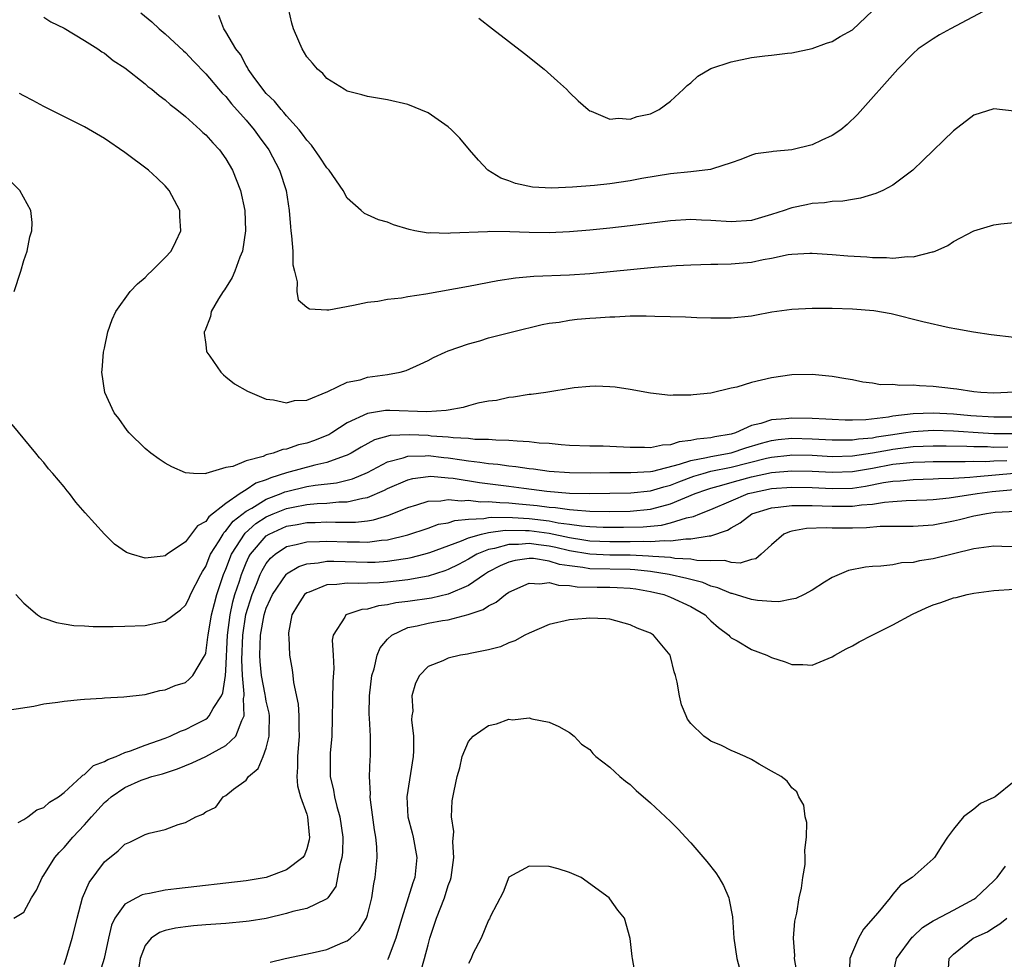
# Model space of a CAD drawing. Units: inches. Extents: x 2508000 to 2511000, y 1512000 to 1515000.
# Drawn here: x 2509985 to 2510082, y 1514207 to 1514300 of the extents above; entities that cross this region are included whole.
import ezdxf

# ---------------------------------------------------------------- set-up
doc = ezdxf.new("R2010")
doc.units = ezdxf.units.IN
doc.header["$MEASUREMENT"] = 0
doc.layers.add('LD25081512_10ft', color=82, linetype='Continuous')

msp = doc.modelspace()

# ---------------------------------------------------------------- linework, layer by layer
at = {"layer": 'LD25081512_10ft'}
for points, elevation in [([(2509987, 1514300.148), (2509987.693, 1514299.693), (2509989, 1514299.042), (2509991, 1514297.846), (2509992.329, 1514297), (2509992.723, 1514296.723), (2509993, 1514296.562), (2509993.861, 1514295.861), (2509995, 1514295.11), (2509997, 1514293.55), (2509997.292, 1514293.292), (2509997.684, 1514293), (2509998.388, 1514292.388), (2509999, 1514291.955), (2509999.497, 1514291.497), (2510000.149, 1514291), (2510001, 1514290.306), (2510002.458, 1514289), (2510002.73, 1514288.73), (2510003, 1514288.504), (2510003.693, 1514287.693), (2510004.359, 1514287), (2510005, 1514286.128), (2510005.654, 1514285), (2510006.437, 1514283), (2510006.871, 1514281), (2510006.952, 1514279), (2510006.646, 1514277), (2510006.39, 1514276.39), (2510005.887, 1514275), (2510005.622, 1514274.378), (2510004.851, 1514273.149), (2510004.736, 1514273), (2510004.279, 1514272.279), (2510003.539, 1514271), (2510003.47, 1514270.53), (2510002.914, 1514269.086), (2510002.866, 1514269), (2510002.857, 1514268.857), (2510003, 1514267.754), (2510003.071, 1514267.071), (2510003.099, 1514267), (2510003.399, 1514266.601), (2510004.498, 1514265), (2510004.75, 1514264.75), (2510005, 1514264.567), (2510005.865, 1514263.865), (2510007.131, 1514263.131), (2510009, 1514262.353), (2510009.716, 1514262.284), (2510011, 1514261.974), (2510011.798, 1514262.202), (2510013, 1514262.239), (2510015.085, 1514263.085), (2510017, 1514264.027), (2510018.271, 1514264.271), (2510019, 1514264.508), (2510021, 1514264.78), (2510022.239, 1514265), (2510022.826, 1514265.174), (2510024.208, 1514265.792), (2510025, 1514266.177), (2510025.533, 1514266.467), (2510026.707, 1514267), (2510027, 1514267.12), (2510029, 1514267.828), (2510030.125, 1514268.125), (2510031, 1514268.397), (2510033.361, 1514269), (2510036.284, 1514269.716), (2510037, 1514269.849), (2510037.975, 1514269.975), (2510039, 1514270.158), (2510039.755, 1514270.245), (2510041, 1514270.358), (2510041.609, 1514270.391), (2510043, 1514270.504), (2510043.497, 1514270.503), (2510045, 1514270.584), (2510046.594, 1514270.594), (2510047.458, 1514270.542), (2510050.477, 1514270.477), (2510051.591, 1514270.409), (2510053, 1514270.389), (2510054.394, 1514270.394), (2510055, 1514270.376), (2510057, 1514270.583), (2510057.332, 1514270.668), (2510059.023, 1514270.977), (2510061, 1514271.263), (2510063, 1514271.344), (2510065, 1514271.331), (2510067, 1514271.285), (2510069.114, 1514271.114), (2510070.819, 1514270.819), (2510073.963, 1514270.037), (2510076.555, 1514269.445), (2510077.317, 1514269.317), (2510078.99, 1514268.99), (2510080.737, 1514268.737), (2510083, 1514268.464)], 7370), ([(2509996.582, 1514300.581), (2509997.675, 1514299.675), (2509998.409, 1514299), (2509999, 1514298.505), (2510000.8, 1514296.8), (2510001, 1514296.629), (2510001.779, 1514295.779), (2510003, 1514294.543), (2510004.635, 1514292.635), (2510005, 1514292.284), (2510005.57, 1514291.57), (2510007, 1514289.952), (2510007.811, 1514289), (2510008.294, 1514288.294), (2510009.245, 1514287), (2510010.302, 1514285), (2510010.971, 1514283), (2510011.269, 1514281), (2510011.392, 1514279.392), (2510011.429, 1514279), (2510011.504, 1514278.496), (2510011.62, 1514277), (2510011.636, 1514275.636), (2510011.779, 1514275), (2510012.063, 1514273.937), (2510012.016, 1514273), (2510012.155, 1514272.155), (2510013, 1514271.452), (2510013.264, 1514271.264), (2510015, 1514271.165), (2510015.175, 1514271.175), (2510017.635, 1514271.635), (2510019, 1514271.933), (2510020.048, 1514272.047), (2510021, 1514272.233), (2510022.374, 1514272.374), (2510023, 1514272.501), (2510024.77, 1514272.77), (2510029, 1514273.525), (2510031.915, 1514274.085), (2510033.644, 1514274.356), (2510035.485, 1514274.515), (2510039, 1514274.628), (2510041, 1514274.76), (2510047.393, 1514275.393), (2510049.558, 1514275.558), (2510051, 1514275.637), (2510053, 1514275.695), (2510053.684, 1514275.685), (2510055, 1514275.726), (2510055.791, 1514275.791), (2510057, 1514275.9), (2510058.155, 1514276.155), (2510059, 1514276.298), (2510060.646, 1514276.646), (2510061, 1514276.696), (2510062.792, 1514276.792), (2510063, 1514276.796), (2510065, 1514276.668), (2510066.539, 1514276.539), (2510068.419, 1514276.418), (2510069, 1514276.366), (2510070.361, 1514276.361), (2510071, 1514276.297), (2510072.45, 1514276.451), (2510073, 1514276.424), (2510074.922, 1514276.922), (2510075, 1514276.929), (2510075.18, 1514277), (2510076.441, 1514277.559), (2510077, 1514277.94), (2510079, 1514278.997), (2510081, 1514279.606), (2510081.694, 1514279.694), (2510083, 1514279.825)], 7360), ([(2510083, 1514290.848), (2510081, 1514291.085), (2510079, 1514290.426), (2510077, 1514288.881), (2510074.011, 1514285.989), (2510072.964, 1514285), (2510071, 1514283.525), (2510070.01, 1514283), (2510069.325, 1514282.675), (2510067.785, 1514282.215), (2510067, 1514282.103), (2510066.059, 1514281.941), (2510065, 1514281.899), (2510064.229, 1514281.77), (2510063, 1514281.705), (2510062.437, 1514281.563), (2510061, 1514281.271), (2510060.791, 1514281.209), (2510060.246, 1514281), (2510059, 1514280.598), (2510057, 1514280.036), (2510055, 1514279.885), (2510053, 1514280.028), (2510052.053, 1514280.052), (2510051, 1514280.112), (2510049, 1514279.979), (2510045, 1514279.484), (2510043, 1514279.265), (2510041, 1514279.069), (2510039, 1514278.905), (2510037, 1514278.815), (2510035, 1514278.826), (2510033.106, 1514278.894), (2510031.079, 1514278.921), (2510030.903, 1514278.903), (2510027.24, 1514278.76), (2510027, 1514278.724), (2510025.209, 1514278.79), (2510025, 1514278.773), (2510023.704, 1514279), (2510023.122, 1514279.122), (2510021.598, 1514279.598), (2510021, 1514279.852), (2510020.092, 1514280.092), (2510019, 1514280.591), (2510018.705, 1514280.705), (2510018.393, 1514281), (2510017, 1514282.238), (2510016.609, 1514283), (2510015.219, 1514285), (2510015, 1514285.227), (2510014.292, 1514286.292), (2510013.464, 1514287.464), (2510013, 1514287.955), (2510012.573, 1514288.573), (2510012.236, 1514289), (2510011, 1514290.378), (2510010.72, 1514290.72), (2510010.454, 1514291), (2510009.817, 1514291.817), (2510009, 1514292.598), (2510008.659, 1514293), (2510007.699, 1514294.302), (2510007.211, 1514295), (2510007.149, 1514295.149), (2510007, 1514295.361), (2510006.439, 1514296.439), (2510005.978, 1514297), (2510005, 1514298.699), (2510004.801, 1514299), (2510004.291, 1514300.291)], 7350), ([(2510080.509, 1514301), (2510076.691, 1514299), (2510075.615, 1514298.385), (2510075, 1514298.009), (2510073.495, 1514297), (2510073, 1514296.549), (2510071.485, 1514295), (2510067.496, 1514290.504), (2510066.477, 1514289.523), (2510065.844, 1514289), (2510065, 1514288.418), (2510063.966, 1514287.965), (2510063, 1514287.515), (2510061, 1514287.013), (2510059.148, 1514286.852), (2510059, 1514286.807), (2510057.397, 1514286.602), (2510057, 1514286.485), (2510055.946, 1514286.054), (2510055, 1514285.734), (2510053.136, 1514285.136), (2510052.946, 1514285.055), (2510051, 1514284.84), (2510049, 1514284.653), (2510046.167, 1514284.167), (2510045, 1514283.929), (2510043, 1514283.637), (2510041.481, 1514283.481), (2510039.31, 1514283.31), (2510037.233, 1514283.233), (2510035.33, 1514283.33), (2510033.665, 1514283.665), (2510033, 1514283.935), (2510032.216, 1514284.216), (2510030.904, 1514285), (2510029.986, 1514285.986), (2510029.117, 1514287), (2510028.156, 1514288.156), (2510027.324, 1514289), (2510027, 1514289.297), (2510025, 1514290.679), (2510023, 1514291.503), (2510021, 1514291.969), (2510019, 1514292.288), (2510018.458, 1514292.458), (2510017, 1514292.813), (2510016.897, 1514292.897), (2510016.69, 1514293), (2510015, 1514294.063), (2510014.577, 1514294.577), (2510014.065, 1514295), (2510013.579, 1514295.579), (2510013, 1514296.22), (2510012.552, 1514297), (2510012.233, 1514297.767), (2510011.69, 1514299), (2510011.541, 1514299.541), (2510011.211, 1514301)], 7340), ([(2510030.03, 1514300.03), (2510031.392, 1514299), (2510034.56, 1514296.56), (2510036.493, 1514295), (2510037.822, 1514293.822), (2510038.708, 1514293), (2510039, 1514292.69), (2510039.854, 1514291.854), (2510040.848, 1514291), (2510041, 1514290.885), (2510041.16, 1514290.839), (2510043, 1514290.061), (2510043.843, 1514290.158), (2510045, 1514290.06), (2510045.701, 1514290.3), (2510047, 1514290.587), (2510047.866, 1514291), (2510049, 1514291.815), (2510050.276, 1514293), (2510050.631, 1514293.37), (2510051, 1514293.651), (2510051.705, 1514294.295), (2510053, 1514295.044), (2510055, 1514295.73), (2510057, 1514296.136), (2510058.322, 1514296.322), (2510059, 1514296.377), (2510060.577, 1514296.577), (2510061, 1514296.607), (2510063, 1514297.031), (2510064.428, 1514297.572), (2510065, 1514297.744), (2510065.775, 1514298.225), (2510067, 1514298.888), (2510069, 1514300.766)], 7330), ([(2510083.024, 1514263.024), (2510081, 1514262.928), (2510079.702, 1514263), (2510079, 1514263.067), (2510077.328, 1514263.328), (2510077, 1514263.354), (2510075, 1514263.6), (2510073.65, 1514263.65), (2510073, 1514263.728), (2510071.682, 1514263.682), (2510071, 1514263.781), (2510069.774, 1514263.774), (2510069, 1514263.929), (2510068.024, 1514264.024), (2510067, 1514264.251), (2510066.349, 1514264.349), (2510065, 1514264.586), (2510063, 1514264.789), (2510061, 1514264.764), (2510059, 1514264.462), (2510057, 1514263.983), (2510055.544, 1514263.544), (2510055, 1514263.432), (2510053, 1514262.951), (2510051.233, 1514262.767), (2510051, 1514262.723), (2510049.27, 1514262.73), (2510049, 1514262.711), (2510047, 1514262.927), (2510045, 1514263.304), (2510043.518, 1514263.518), (2510043, 1514263.577), (2510041.613, 1514263.613), (2510041, 1514263.595), (2510039.455, 1514263.455), (2510036.668, 1514263), (2510035.208, 1514262.791), (2510035, 1514262.787), (2510033.462, 1514262.538), (2510033, 1514262.523), (2510031.776, 1514262.224), (2510031, 1514262.144), (2510029.933, 1514261.933), (2510029, 1514261.666), (2510028.495, 1514261.505), (2510027, 1514261.268), (2510026.782, 1514261.218), (2510024.898, 1514261.102), (2510021.235, 1514261.234), (2510021, 1514261.228), (2510020.789, 1514261.211), (2510019, 1514260.931), (2510017, 1514259.993), (2510015.483, 1514259), (2510015.18, 1514258.82), (2510015, 1514258.733), (2510013.755, 1514258.245), (2510013, 1514257.975), (2510012.192, 1514257.808), (2510011, 1514257.406), (2510010.634, 1514257.366), (2510009.685, 1514257), (2510009, 1514256.823), (2510008.683, 1514256.683), (2510007, 1514256.254), (2510005.677, 1514255.677), (2510005, 1514255.564), (2510003.021, 1514254.979), (2510003, 1514254.961), (2510001.806, 1514255), (2510001, 1514255.045), (2509999.65, 1514255.65), (2509999, 1514256.005), (2509998.396, 1514256.396), (2509997.563, 1514257), (2509997, 1514257.468), (2509995.426, 1514259), (2509995.24, 1514259.24), (2509994.419, 1514260.419), (2509993.957, 1514261), (2509993.033, 1514263), (2509992.721, 1514265), (2509992.757, 1514265.243), (2509992.903, 1514267), (2509993, 1514267.385), (2509993.334, 1514269), (2509993.762, 1514270.238), (2509994.093, 1514271), (2509995.543, 1514273), (2509996.24, 1514273.76), (2509997, 1514274.391), (2509997.301, 1514274.699), (2509997.655, 1514275), (2509999, 1514276.356), (2509999.589, 1514277), (2510000.062, 1514277.937), (2510000.539, 1514279), (2510000.455, 1514280.455), (2510000.439, 1514281), (2509999.398, 1514283), (2509999, 1514283.434), (2509998.2, 1514284.2), (2509997.329, 1514285), (2509995, 1514286.763), (2509993, 1514288.125), (2509991, 1514289.279), (2509987, 1514291.284), (2509985.886, 1514291.886), (2509985, 1514292.339), (2509984.588, 1514292.588)], 7380), ([(2509984.043, 1514273), (2509984.707, 1514275), (2509985, 1514276.062), (2509985.337, 1514277), (2509985.589, 1514278.411), (2509985.795, 1514279), (2509985.825, 1514279.825), (2509985.694, 1514281), (2509984.626, 1514283), (2509983.798, 1514283.798)], 7390), ([(2510083, 1514260.574), (2510081, 1514260.545), (2510078.708, 1514260.708), (2510077, 1514260.854), (2510075, 1514260.947), (2510073, 1514260.88), (2510071, 1514260.655), (2510070.571, 1514260.571), (2510068.313, 1514260.313), (2510067, 1514260.264), (2510066.275, 1514260.275), (2510065, 1514260.323), (2510064.371, 1514260.371), (2510063, 1514260.439), (2510061, 1514260.475), (2510060.398, 1514260.398), (2510059, 1514260.305), (2510057.934, 1514259.934), (2510057, 1514259.727), (2510055.415, 1514259), (2510055, 1514258.875), (2510053.397, 1514258.603), (2510053, 1514258.512), (2510051.612, 1514258.388), (2510051, 1514258.24), (2510049.867, 1514258.133), (2510049, 1514257.833), (2510048.201, 1514257.799), (2510047, 1514257.539), (2510046.433, 1514257.567), (2510045, 1514257.572), (2510043, 1514257.658), (2510042.321, 1514257.679), (2510041, 1514257.688), (2510039, 1514257.77), (2510038.182, 1514257.818), (2510037, 1514257.942), (2510035.999, 1514258), (2510035, 1514258.128), (2510033.828, 1514258.172), (2510033, 1514258.258), (2510031.725, 1514258.274), (2510031, 1514258.34), (2510029.641, 1514258.358), (2510029, 1514258.436), (2510027.497, 1514258.502), (2510027, 1514258.577), (2510025.303, 1514258.697), (2510025, 1514258.732), (2510023.174, 1514258.826), (2510021.269, 1514258.731), (2510019.697, 1514258.303), (2510018.395, 1514257.605), (2510017.405, 1514257), (2510017, 1514256.797), (2510016.713, 1514256.713), (2510015, 1514256.069), (2510013.812, 1514255.812), (2510011, 1514255.05), (2510009.436, 1514254.563), (2510009, 1514254.37), (2510007.976, 1514254.024), (2510007, 1514253.361), (2510006.415, 1514253), (2510005, 1514252.033), (2510003.296, 1514250.704), (2510003, 1514250.247), (2510002.182, 1514249.818), (2510001, 1514248.227), (2509999.202, 1514247), (2509999, 1514246.839), (2509998.793, 1514246.793), (2509997, 1514246.62), (2509995.668, 1514247), (2509995.176, 1514247.176), (2509993.989, 1514247.989), (2509992.973, 1514248.973), (2509991.082, 1514251.082), (2509990.147, 1514252.147), (2509989.523, 1514253), (2509989.28, 1514253.28), (2509989, 1514253.66), (2509987.889, 1514255), (2509987.457, 1514255.457), (2509987, 1514256.061), (2509986.545, 1514256.545), (2509986.203, 1514257), (2509983.844, 1514259.844)], 7390), ([(2509984.209, 1514243), (2509985, 1514242.142), (2509986.374, 1514241), (2509986.755, 1514240.755), (2509987, 1514240.682), (2509988.229, 1514240.229), (2509989, 1514240.128), (2509989.956, 1514239.956), (2509991, 1514239.917), (2509991.859, 1514239.859), (2509993.857, 1514239.856), (2509995, 1514239.879), (2509997, 1514239.955), (2509998.227, 1514240.227), (2509999, 1514240.36), (2510000.502, 1514241.498), (2510001, 1514241.955), (2510001.354, 1514242.646), (2510001.506, 1514243), (2510002.532, 1514245), (2510002.697, 1514245.303), (2510003, 1514245.777), (2510003.333, 1514246.667), (2510003.484, 1514247), (2510004.335, 1514248.335), (2510004.72, 1514249), (2510004.83, 1514249.17), (2510005, 1514249.299), (2510005.736, 1514250.264), (2510007, 1514251.25), (2510007.551, 1514251.55), (2510009, 1514252.444), (2510010.463, 1514253), (2510010.835, 1514253.165), (2510011, 1514253.216), (2510013, 1514253.688), (2510013.832, 1514253.832), (2510015.938, 1514254.062), (2510017.535, 1514254.465), (2510019, 1514255.097), (2510021, 1514256.13), (2510022.535, 1514256.535), (2510023, 1514256.702), (2510024.728, 1514256.728), (2510025, 1514256.76), (2510026.574, 1514256.574), (2510027, 1514256.54), (2510028.35, 1514256.351), (2510029, 1514256.239), (2510030.123, 1514256.123), (2510031, 1514255.976), (2510031.91, 1514255.909), (2510033, 1514255.75), (2510033.693, 1514255.692), (2510035, 1514255.494), (2510035.449, 1514255.449), (2510037, 1514255.232), (2510039, 1514255.074), (2510041.045, 1514255.045), (2510043, 1514255.07), (2510045.076, 1514255.076), (2510047, 1514255.197), (2510047.232, 1514255.232), (2510049.895, 1514255.895), (2510051, 1514256.282), (2510052.568, 1514256.568), (2510053, 1514256.685), (2510055, 1514257.048), (2510056.459, 1514257.541), (2510057.999, 1514258.001), (2510059, 1514258.255), (2510059.663, 1514258.337), (2510061, 1514258.467), (2510063, 1514258.429), (2510065, 1514258.314), (2510065.673, 1514258.328), (2510067, 1514258.312), (2510067.594, 1514258.406), (2510069, 1514258.531), (2510069.392, 1514258.608), (2510071, 1514258.858), (2510072.061, 1514259), (2510073, 1514259.149), (2510075, 1514259.267), (2510077, 1514259.213), (2510079.933, 1514259), (2510081, 1514258.937), (2510083.059, 1514258.941)], 7400), ([(2509983.592, 1514231.592), (2509985.98, 1514231.98), (2509987, 1514232.184), (2509988.358, 1514232.358), (2509989, 1514232.474), (2509990.613, 1514232.613), (2509991, 1514232.669), (2509992.768, 1514232.768), (2509993, 1514232.796), (2509994.89, 1514232.889), (2509997, 1514233.125), (2509998.479, 1514233.521), (2509999, 1514233.584), (2509999.984, 1514234.016), (2510001, 1514234.314), (2510001.37, 1514234.63), (2510001.718, 1514235), (2510002.783, 1514236.783), (2510002.955, 1514237.045), (2510003, 1514237.21), (2510003.223, 1514238.777), (2510003.237, 1514239), (2510003.58, 1514241), (2510003.864, 1514242.136), (2510004.104, 1514243), (2510004.772, 1514245), (2510005, 1514245.533), (2510005.555, 1514247), (2510006.903, 1514249.097), (2510007.97, 1514250.03), (2510009, 1514250.699), (2510009.691, 1514251), (2510011, 1514251.524), (2510011.67, 1514251.67), (2510013, 1514251.917), (2510014.019, 1514252.019), (2510015, 1514252.057), (2510016.176, 1514252.176), (2510017, 1514252.184), (2510018.555, 1514252.555), (2510019, 1514252.611), (2510020.679, 1514253.322), (2510021, 1514253.495), (2510023, 1514254.367), (2510023.504, 1514254.496), (2510025, 1514254.704), (2510025.29, 1514254.71), (2510027, 1514254.563), (2510027.483, 1514254.517), (2510030.092, 1514254.092), (2510033, 1514253.733), (2510034.479, 1514253.521), (2510036.768, 1514253.232), (2510039, 1514253.057), (2510041, 1514253.016), (2510043, 1514253.03), (2510045.079, 1514253.08), (2510047, 1514253.284), (2510048.326, 1514253.674), (2510049, 1514253.832), (2510049.833, 1514254.167), (2510051.292, 1514254.708), (2510052.233, 1514255), (2510053, 1514255.207), (2510055, 1514255.624), (2510058.498, 1514256.499), (2510059, 1514256.604), (2510060.803, 1514256.803), (2510061, 1514256.82), (2510063, 1514256.785), (2510065, 1514256.677), (2510067, 1514256.719), (2510069, 1514257.018), (2510070.656, 1514257.344), (2510071, 1514257.398), (2510073, 1514257.648), (2510075, 1514257.735), (2510076.27, 1514257.73), (2510078.307, 1514257.693), (2510079, 1514257.65), (2510080.356, 1514257.644), (2510081, 1514257.606), (2510082.361, 1514257.64)], 7410), ([(2509984.443, 1514220.443), (2509985, 1514220.752), (2509985.385, 1514221), (2509986.302, 1514221.698), (2509987, 1514221.946), (2509987.537, 1514222.463), (2509988.42, 1514223), (2509989, 1514223.437), (2509990.722, 1514225), (2509990.852, 1514225.148), (2509991, 1514225.206), (2509991.915, 1514226.086), (2509993, 1514226.503), (2509993.305, 1514226.695), (2509994.129, 1514227), (2509995, 1514227.387), (2509995.556, 1514227.556), (2509997, 1514228.11), (2509999, 1514228.811), (2509999.478, 1514229), (2510000.509, 1514229.491), (2510001, 1514229.672), (2510001.893, 1514230.107), (2510003, 1514230.687), (2510003.191, 1514230.809), (2510003.357, 1514231), (2510003.731, 1514231.731), (2510004.558, 1514233), (2510004.701, 1514233.299), (2510004.962, 1514235), (2510005, 1514235.494), (2510005.165, 1514239), (2510005.42, 1514241), (2510005.701, 1514242.299), (2510005.895, 1514243), (2510006.336, 1514244.336), (2510006.529, 1514245), (2510007, 1514246.135), (2510007.275, 1514246.725), (2510007.438, 1514247), (2510009, 1514248.834), (2510009.266, 1514249), (2510011, 1514249.779), (2510012.046, 1514249.954), (2510013, 1514250.14), (2510013.85, 1514250.15), (2510015, 1514250.195), (2510015.842, 1514250.158), (2510017.826, 1514250.174), (2510019, 1514250.312), (2510019.6, 1514250.4), (2510021.14, 1514250.86), (2510023, 1514251.636), (2510023.884, 1514251.884), (2510025, 1514252.245), (2510026.276, 1514252.276), (2510027, 1514252.401), (2510028.269, 1514252.269), (2510029, 1514252.335), (2510030.197, 1514252.197), (2510031, 1514252.228), (2510032.104, 1514252.104), (2510033, 1514252.082), (2510033.972, 1514251.972), (2510035.806, 1514251.806), (2510037, 1514251.646), (2510037.611, 1514251.611), (2510039, 1514251.41), (2510039.404, 1514251.404), (2510041, 1514251.265), (2510043, 1514251.226), (2510045, 1514251.257), (2510047, 1514251.458), (2510047.639, 1514251.639), (2510049, 1514251.975), (2510051.445, 1514253), (2510052.587, 1514253.413), (2510053, 1514253.541), (2510053.726, 1514253.726), (2510055.692, 1514254.308), (2510057, 1514254.651), (2510059, 1514255.082), (2510061, 1514255.255), (2510063, 1514255.217), (2510065, 1514255.121), (2510067, 1514255.189), (2510069, 1514255.515), (2510071, 1514255.894), (2510072.023, 1514256.023), (2510073, 1514256.108), (2510074.154, 1514256.154), (2510075, 1514256.166), (2510076.161, 1514256.161), (2510077, 1514256.178), (2510078.158, 1514256.158), (2510079, 1514256.196), (2510080.19, 1514256.19), (2510081, 1514256.248), (2510082.28, 1514256.281)], 7420), ([(2509984.022, 1514211), (2509985, 1514211.573), (2509985.776, 1514213), (2509986.244, 1514213.756), (2509986.827, 1514215), (2509987, 1514215.234), (2509988.075, 1514217), (2509988.503, 1514217.497), (2509989, 1514217.995), (2509989.838, 1514219), (2509991, 1514220.214), (2509991.686, 1514221), (2509993, 1514222.442), (2509993.308, 1514222.692), (2509993.632, 1514223), (2509995, 1514223.927), (2509996.632, 1514224.632), (2509997, 1514224.778), (2509997.668, 1514225), (2509998.721, 1514225.279), (2510000.227, 1514225.773), (2510001.647, 1514226.353), (2510003.001, 1514226.999), (2510005, 1514228.067), (2510005.98, 1514229), (2510006.563, 1514230.563), (2510006.81, 1514231), (2510006.73, 1514232.731), (2510006.795, 1514233), (2510006.819, 1514233.181), (2510006.644, 1514235), (2510006.561, 1514236.561), (2510006.665, 1514239), (2510006.975, 1514241.025), (2510007.589, 1514243), (2510008.021, 1514244.021), (2510008.406, 1514245), (2510008.595, 1514245.405), (2510009, 1514246.09), (2510009.403, 1514246.597), (2510009.865, 1514247), (2510011, 1514247.749), (2510011.948, 1514247.948), (2510013, 1514248.238), (2510014.255, 1514248.255), (2510015, 1514248.304), (2510017, 1514248.218), (2510018.226, 1514248.226), (2510019, 1514248.195), (2510020.383, 1514248.383), (2510021, 1514248.423), (2510023, 1514248.922), (2510025, 1514249.585), (2510026.043, 1514249.957), (2510027, 1514250.121), (2510027.648, 1514250.352), (2510029, 1514250.47), (2510030.537, 1514250.536), (2510031, 1514250.639), (2510031.318, 1514250.682), (2510033.356, 1514250.644), (2510035, 1514250.528), (2510037, 1514250.297), (2510037.883, 1514250.117), (2510039, 1514249.983), (2510040.197, 1514249.803), (2510041, 1514249.744), (2510042.319, 1514249.681), (2510044.336, 1514249.664), (2510046.287, 1514249.713), (2510048.116, 1514249.884), (2510049, 1514250.096), (2510050.589, 1514250.589), (2510051.283, 1514250.718), (2510051.911, 1514251), (2510053, 1514251.423), (2510055, 1514252.294), (2510056.694, 1514253), (2510057, 1514253.087), (2510059, 1514253.491), (2510061, 1514253.639), (2510063, 1514253.597), (2510065, 1514253.497), (2510067, 1514253.545), (2510068.282, 1514253.718), (2510070.087, 1514254.087), (2510071, 1514254.232), (2510071.728, 1514254.272), (2510073, 1514254.409), (2510075, 1514254.446), (2510075.509, 1514254.491), (2510077, 1514254.526), (2510078.615, 1514254.615), (2510079.301, 1514254.699), (2510083, 1514255.03)], 7430), ([(2509989, 1514206.404), (2509989.19, 1514207), (2509989.803, 1514209), (2509990.046, 1514210.046), (2509990.288, 1514211), (2509990.827, 1514213), (2509991.473, 1514214.527), (2509993, 1514216.573), (2509994.344, 1514217.656), (2509995, 1514218.325), (2509995.484, 1514218.516), (2509997, 1514219.266), (2509997.395, 1514219.395), (2509999, 1514219.763), (2510000.269, 1514220.269), (2510001, 1514220.453), (2510002.023, 1514221), (2510002.73, 1514221.27), (2510003, 1514221.522), (2510004.013, 1514221.987), (2510004.745, 1514223), (2510005, 1514223.136), (2510005.738, 1514223.738), (2510007, 1514224.654), (2510007.221, 1514225), (2510008.192, 1514225.808), (2510008.687, 1514227), (2510009, 1514227.825), (2510009.295, 1514229), (2510009.285, 1514229.285), (2510009.314, 1514231), (2510009.273, 1514231.273), (2510009, 1514232.449), (2510008.91, 1514232.91), (2510008.894, 1514233.106), (2510008.525, 1514235), (2510008.39, 1514236.39), (2510008.353, 1514237), (2510008.436, 1514239), (2510008.789, 1514241), (2510009, 1514241.664), (2510009.428, 1514242.572), (2510009.605, 1514243), (2510010.953, 1514245), (2510011, 1514245.049), (2510012.212, 1514245.788), (2510013, 1514246.046), (2510014.141, 1514246.141), (2510015, 1514246.31), (2510015.678, 1514246.322), (2510019, 1514246.199), (2510019.777, 1514246.223), (2510021, 1514246.296), (2510022.555, 1514246.554), (2510023, 1514246.605), (2510023.332, 1514246.668), (2510024.575, 1514247), (2510025.178, 1514247.178), (2510028.31, 1514248.31), (2510029, 1514248.611), (2510030.286, 1514249), (2510031, 1514249.159), (2510032.626, 1514249.374), (2510034.641, 1514249.359), (2510035, 1514249.334), (2510037, 1514249.068), (2510039, 1514248.641), (2510040.433, 1514248.434), (2510041, 1514248.335), (2510043, 1514248.252), (2510045, 1514248.244), (2510046.279, 1514248.279), (2510047, 1514248.247), (2510048.361, 1514248.361), (2510049, 1514248.324), (2510050.527, 1514248.527), (2510051, 1514248.506), (2510052.832, 1514248.832), (2510053, 1514248.825), (2510054.621, 1514249.379), (2510055, 1514249.614), (2510055.887, 1514250.113), (2510057.059, 1514251), (2510059, 1514251.605), (2510059.661, 1514251.661), (2510061, 1514251.835), (2510061.814, 1514251.814), (2510063, 1514251.833), (2510065, 1514251.745), (2510065.76, 1514251.76), (2510067, 1514251.747), (2510067.881, 1514251.88), (2510069, 1514251.96), (2510070.162, 1514252.163), (2510071, 1514252.231), (2510072.319, 1514252.319), (2510074.369, 1514252.37), (2510075, 1514252.4), (2510076.568, 1514252.568), (2510079.341, 1514253), (2510080.81, 1514253.19), (2510083, 1514253.417)], 7440), ([(2510083.217, 1514251.218), (2510081.114, 1514251.114), (2510080.258, 1514251), (2510079.198, 1514250.802), (2510079, 1514250.78), (2510077.587, 1514250.413), (2510077, 1514250.277), (2510075, 1514249.87), (2510073, 1514249.749), (2510072.265, 1514249.735), (2510071, 1514249.751), (2510069.733, 1514249.733), (2510068.387, 1514249.613), (2510067, 1514249.583), (2510065, 1514249.587), (2510064.383, 1514249.618), (2510062.458, 1514249.542), (2510061, 1514249.268), (2510060.778, 1514249.222), (2510060.215, 1514249), (2510059, 1514247.93), (2510057.978, 1514247), (2510057.445, 1514246.555), (2510057, 1514246.466), (2510055.901, 1514246.1), (2510055, 1514246.193), (2510054.377, 1514246.377), (2510053, 1514246.333), (2510051.615, 1514246.385), (2510051, 1514246.517), (2510049.413, 1514246.586), (2510049, 1514246.66), (2510047.236, 1514246.764), (2510046.82, 1514246.82), (2510045, 1514246.901), (2510043, 1514246.916), (2510041, 1514246.999), (2510039, 1514247.337), (2510037.657, 1514247.657), (2510037, 1514247.796), (2510035.918, 1514247.918), (2510035, 1514248.053), (2510033.956, 1514247.956), (2510033, 1514247.961), (2510031.564, 1514247.564), (2510031, 1514247.478), (2510029.836, 1514247), (2510029, 1514246.504), (2510028.019, 1514245.98), (2510027, 1514245.481), (2510026.651, 1514245.349), (2510025, 1514244.827), (2510023, 1514244.468), (2510021, 1514244.25), (2510020.184, 1514244.184), (2510019, 1514244.142), (2510018.093, 1514244.093), (2510017, 1514244.126), (2510015.988, 1514243.988), (2510015, 1514243.964), (2510013.255, 1514243.255), (2510013, 1514243.18), (2510012.783, 1514243), (2510012.081, 1514241.918), (2510011.538, 1514241), (2510011.206, 1514239.206), (2510011.184, 1514239), (2510011.215, 1514238.785), (2510011.308, 1514237), (2510011.562, 1514235.562), (2510011.633, 1514235), (2510011.689, 1514234.311), (2510012.154, 1514232.154), (2510012.215, 1514231), (2510012.213, 1514229.787), (2510012.244, 1514229), (2510012.076, 1514227), (2510012.081, 1514225.919), (2510012.005, 1514225), (2510012.094, 1514224.094), (2510012.399, 1514223), (2510013, 1514221.292), (2510013.085, 1514221), (2510013.238, 1514219.238), (2510013.279, 1514219), (2510013.252, 1514218.747), (2510013, 1514217.856), (2510012.764, 1514217.236), (2510012.6, 1514217), (2510011, 1514215.765), (2510009, 1514215.017), (2510007, 1514214.67), (2510000.098, 1514213.902), (2509999, 1514213.751), (2509997.425, 1514213.425), (2509997, 1514213.362), (2509996.717, 1514213.283), (2509996.164, 1514213), (2509995, 1514212.36), (2509994.019, 1514211), (2509993.69, 1514210.31), (2509993.385, 1514209), (2509992.949, 1514207), (2509992.484, 1514205.516)], 7450), ([(2510083, 1514247.74), (2510081.766, 1514247.766), (2510081, 1514247.804), (2510079, 1514247.525), (2510075, 1514246.528), (2510073.649, 1514246.351), (2510073, 1514246.178), (2510071.859, 1514246.141), (2510071, 1514245.965), (2510069.805, 1514245.805), (2510069, 1514245.777), (2510068.289, 1514245.711), (2510066.621, 1514245.379), (2510065.674, 1514245), (2510065, 1514244.71), (2510064.231, 1514244.231), (2510063, 1514243.43), (2510062.23, 1514243), (2510061.389, 1514242.611), (2510061, 1514242.549), (2510059.712, 1514242.288), (2510059, 1514242.313), (2510057.594, 1514242.406), (2510057, 1514242.504), (2510055.099, 1514243.1), (2510055, 1514243.109), (2510053.685, 1514243.685), (2510053, 1514243.849), (2510052.19, 1514244.19), (2510051, 1514244.489), (2510050.611, 1514244.611), (2510048.87, 1514245), (2510047, 1514245.291), (2510045.458, 1514245.458), (2510045, 1514245.478), (2510041, 1514245.545), (2510040.328, 1514245.672), (2510039, 1514245.835), (2510037.998, 1514245.998), (2510037, 1514246.325), (2510035.425, 1514246.575), (2510035, 1514246.59), (2510033.611, 1514246.389), (2510033, 1514246.225), (2510032.146, 1514245.854), (2510031, 1514245.243), (2510030.593, 1514245), (2510029, 1514243.916), (2510027, 1514243.059), (2510025.348, 1514242.652), (2510023, 1514242.322), (2510021.815, 1514242.185), (2510021, 1514241.993), (2510020.096, 1514241.905), (2510019, 1514241.572), (2510018.467, 1514241.533), (2510016.955, 1514241.045), (2510016.872, 1514241), (2510016.757, 1514240.757), (2510015.602, 1514239), (2510015.509, 1514238.491), (2510015.624, 1514237), (2510015.691, 1514235.691), (2510015.58, 1514234.42), (2510015.468, 1514229), (2510015.328, 1514227.328), (2510015.314, 1514227), (2510015.308, 1514225), (2510015.65, 1514223.65), (2510015.745, 1514223), (2510015.978, 1514222.022), (2510016.281, 1514221), (2510016.56, 1514219), (2510016.523, 1514217.477), (2510016.478, 1514217), (2510016.259, 1514216.259), (2510016.06, 1514215), (2510015.87, 1514214.13), (2510015.093, 1514213), (2510015, 1514212.897), (2510014.845, 1514212.845), (2510013, 1514211.945), (2510011.638, 1514211.638), (2510011, 1514211.443), (2510009, 1514210.968), (2510007.31, 1514210.69), (2510007, 1514210.644), (2510005, 1514210.476), (2510003, 1514210.33), (2510001.782, 1514210.218), (2510001, 1514210.137), (2510000.01, 1514209.99), (2509999, 1514209.755), (2509998.437, 1514209.564), (2509997.593, 1514209), (2509997, 1514208.271), (2509996.505, 1514207), (2509996.333, 1514205.668)], 7460), ([(2510009.373, 1514206.627), (2510010.874, 1514207), (2510013.548, 1514207.548), (2510015, 1514207.901), (2510016.576, 1514208.576), (2510017, 1514208.737), (2510017.318, 1514209), (2510018.19, 1514209.81), (2510018.899, 1514211), (2510019, 1514211.302), (2510019.454, 1514213), (2510019.625, 1514214.375), (2510019.767, 1514215), (2510019.959, 1514217), (2510019.942, 1514218.058), (2510019.85, 1514219), (2510019.716, 1514219.715), (2510019.308, 1514222.692), (2510019.281, 1514223), (2510019.302, 1514223.302), (2510019.209, 1514225), (2510019.281, 1514226.719), (2510019.314, 1514227), (2510019.315, 1514229), (2510019.224, 1514230.776), (2510019.184, 1514231.184), (2510019.218, 1514233), (2510019.456, 1514235), (2510019.663, 1514235.664), (2510019.969, 1514237), (2510020.264, 1514237.736), (2510021, 1514238.582), (2510021.419, 1514239), (2510023, 1514239.744), (2510023.919, 1514239.919), (2510025, 1514240.185), (2510026.427, 1514240.427), (2510027, 1514240.499), (2510028.975, 1514241.025), (2510030.463, 1514241.537), (2510031, 1514241.909), (2510031.756, 1514242.244), (2510032.656, 1514243), (2510033, 1514243.234), (2510035, 1514244.151), (2510036.081, 1514244.081), (2510037, 1514244.216), (2510037.929, 1514243.928), (2510039, 1514243.912), (2510039.772, 1514243.772), (2510041.731, 1514243.731), (2510043, 1514243.736), (2510043.72, 1514243.72), (2510045, 1514243.646), (2510045.564, 1514243.564), (2510047, 1514243.316), (2510048.34, 1514243), (2510049, 1514242.752), (2510051, 1514241.831), (2510052.416, 1514241), (2510052.698, 1514240.698), (2510053, 1514240.406), (2510053.743, 1514239.743), (2510054.758, 1514239), (2510054.861, 1514238.861), (2510055, 1514238.74), (2510055.579, 1514238.42), (2510057, 1514237.583), (2510058.54, 1514237), (2510059, 1514236.786), (2510060.343, 1514236.343), (2510061, 1514236.09), (2510062.088, 1514236.088), (2510063, 1514236.037), (2510065, 1514236.842), (2510065.243, 1514237), (2510066.373, 1514237.627), (2510067, 1514237.924), (2510067.663, 1514238.337), (2510068.947, 1514239), (2510071, 1514240.025), (2510072.933, 1514241.067), (2510074.301, 1514241.699), (2510075, 1514241.994), (2510075.761, 1514242.239), (2510077, 1514242.684), (2510077.269, 1514242.731), (2510078.355, 1514243), (2510079, 1514243.133), (2510081, 1514243.404), (2510083, 1514243.541)], 7470), ([(2510061.516, 1514205.516), (2510061.272, 1514207), (2510061.303, 1514207.303), (2510061.178, 1514209), (2510061.303, 1514210.697), (2510061.493, 1514211.493), (2510061.74, 1514213), (2510061.949, 1514213.949), (2510062.086, 1514215), (2510062.307, 1514216.307), (2510062.336, 1514217), (2510062.291, 1514217.709), (2510062.458, 1514219), (2510062.47, 1514220.47), (2510062.323, 1514221), (2510062.179, 1514222.179), (2510061.682, 1514223), (2510061.488, 1514223.488), (2510061, 1514223.89), (2510060.554, 1514224.554), (2510059.932, 1514225), (2510059, 1514225.546), (2510057.761, 1514226.239), (2510057, 1514226.7), (2510056.378, 1514227), (2510055.409, 1514227.409), (2510055, 1514227.566), (2510054.058, 1514228.058), (2510053, 1514228.49), (2510052.713, 1514228.713), (2510052.302, 1514229), (2510051, 1514230.254), (2510050.694, 1514230.693), (2510050.534, 1514231), (2510050.086, 1514232.086), (2510049.881, 1514233), (2510049.65, 1514234.35), (2510049.474, 1514235), (2510049.348, 1514235.348), (2510049, 1514236.864), (2510048.956, 1514237), (2510047.305, 1514239), (2510047, 1514239.174), (2510045.682, 1514239.682), (2510045, 1514240.02), (2510043, 1514240.571), (2510042.611, 1514240.611), (2510041, 1514240.664), (2510040.646, 1514240.646), (2510039, 1514240.509), (2510037, 1514240.05), (2510035, 1514239.204), (2510034.579, 1514239), (2510033.58, 1514238.419), (2510033, 1514238.218), (2510032.167, 1514237.833), (2510031, 1514237.523), (2510029.165, 1514237.166), (2510028.902, 1514237.098), (2510028.208, 1514237), (2510027, 1514236.722), (2510026.464, 1514236.464), (2510025, 1514235.875), (2510024.167, 1514235), (2510023.75, 1514234.25), (2510023.411, 1514233), (2510023.485, 1514231.485), (2510023.397, 1514231), (2510023.373, 1514230.627), (2510023.556, 1514229), (2510023.557, 1514227.557), (2510023.518, 1514227), (2510022.903, 1514223), (2510023.007, 1514221), (2510023.421, 1514219.421), (2510023.515, 1514219), (2510023.889, 1514217), (2510023.69, 1514215), (2510023.51, 1514214.49), (2510023.053, 1514213), (2510022.4, 1514211), (2510022.095, 1514209.905), (2510021.803, 1514209), (2510021.065, 1514207), (2510021, 1514206.873)], 7480), ([(2510024.292, 1514205.708), (2510024.658, 1514207), (2510025, 1514208.346), (2510025.185, 1514209), (2510025.843, 1514211), (2510026.617, 1514213), (2510027, 1514214.205), (2510027.22, 1514214.78), (2510027.281, 1514215), (2510027.568, 1514217), (2510027.443, 1514218.557), (2510027.568, 1514219.568), (2510027.337, 1514221), (2510027.387, 1514222.613), (2510027.579, 1514223.579), (2510027.889, 1514225), (2510028.133, 1514225.867), (2510028.383, 1514227), (2510029, 1514228.459), (2510029.478, 1514229), (2510031, 1514230.046), (2510031.789, 1514230.211), (2510033, 1514230.663), (2510033.373, 1514230.627), (2510035, 1514230.803), (2510035.287, 1514230.713), (2510037, 1514230.398), (2510037.949, 1514229.949), (2510039, 1514229.361), (2510039.448, 1514229), (2510040.197, 1514228.197), (2510041, 1514227.669), (2510041.295, 1514227.295), (2510041.622, 1514227), (2510043, 1514225.93), (2510043.969, 1514225), (2510044.528, 1514224.528), (2510045, 1514224.208), (2510045.608, 1514223.608), (2510047, 1514222.417), (2510049, 1514220.543), (2510049.777, 1514219.777), (2510050.473, 1514219), (2510051, 1514218.444), (2510052.586, 1514216.586), (2510053.485, 1514215.485), (2510053.792, 1514215), (2510054.227, 1514214.227), (2510054.765, 1514213), (2510054.811, 1514212.811), (2510055.119, 1514211.119), (2510055.274, 1514209), (2510055.57, 1514207), (2510056.298, 1514204.298)], 7490), ([(2510083, 1514224.496), (2510081.135, 1514223), (2510081, 1514222.916), (2510079.655, 1514222.345), (2510079, 1514221.777), (2510078, 1514221), (2510077, 1514219.79), (2510076.422, 1514219), (2510075.843, 1514218.157), (2510075.127, 1514217), (2510075, 1514216.868), (2510072.912, 1514215), (2510071.748, 1514214.252), (2510071, 1514213.363), (2510070.727, 1514213), (2510069.511, 1514211.511), (2510068.095, 1514209.905), (2510067.611, 1514209), (2510067, 1514207.634), (2510066.746, 1514207), (2510066.669, 1514205)], 7470), ([(2510045.514, 1514205.514), (2510045.222, 1514207), (2510045.208, 1514207.208), (2510044.991, 1514208.991), (2510044.43, 1514211), (2510043.782, 1514211.782), (2510043, 1514212.905), (2510042.921, 1514213), (2510040.144, 1514215), (2510039, 1514215.521), (2510037.881, 1514215.881), (2510037, 1514216.109), (2510035, 1514216.15), (2510033, 1514215.044), (2510032.423, 1514213.577), (2510031.188, 1514211.188), (2510031.088, 1514210.912), (2510031, 1514210.805), (2510030.262, 1514209), (2510029.445, 1514207.445), (2510029.257, 1514207), (2510029, 1514206.503)], 7500), ([(2510070.942, 1514205), (2510071.348, 1514207), (2510072.899, 1514209.101), (2510073, 1514209.176), (2510073.94, 1514210.06), (2510075, 1514210.717), (2510075.176, 1514210.824), (2510077, 1514211.774), (2510079, 1514212.859), (2510079.212, 1514213), (2510081, 1514214.671), (2510081.31, 1514215), (2510082.139, 1514216.139)], 7460), ([(2510076.485, 1514205.515), (2510076.579, 1514207), (2510077, 1514207.421), (2510078.936, 1514209), (2510080.35, 1514209.65), (2510081, 1514210.081), (2510081.588, 1514210.412), (2510082.29, 1514211)], 7450)]:
    msp.add_lwpolyline(points, dxfattribs=dict(at, elevation=elevation))

doc.saveas('drawing.dxf')
